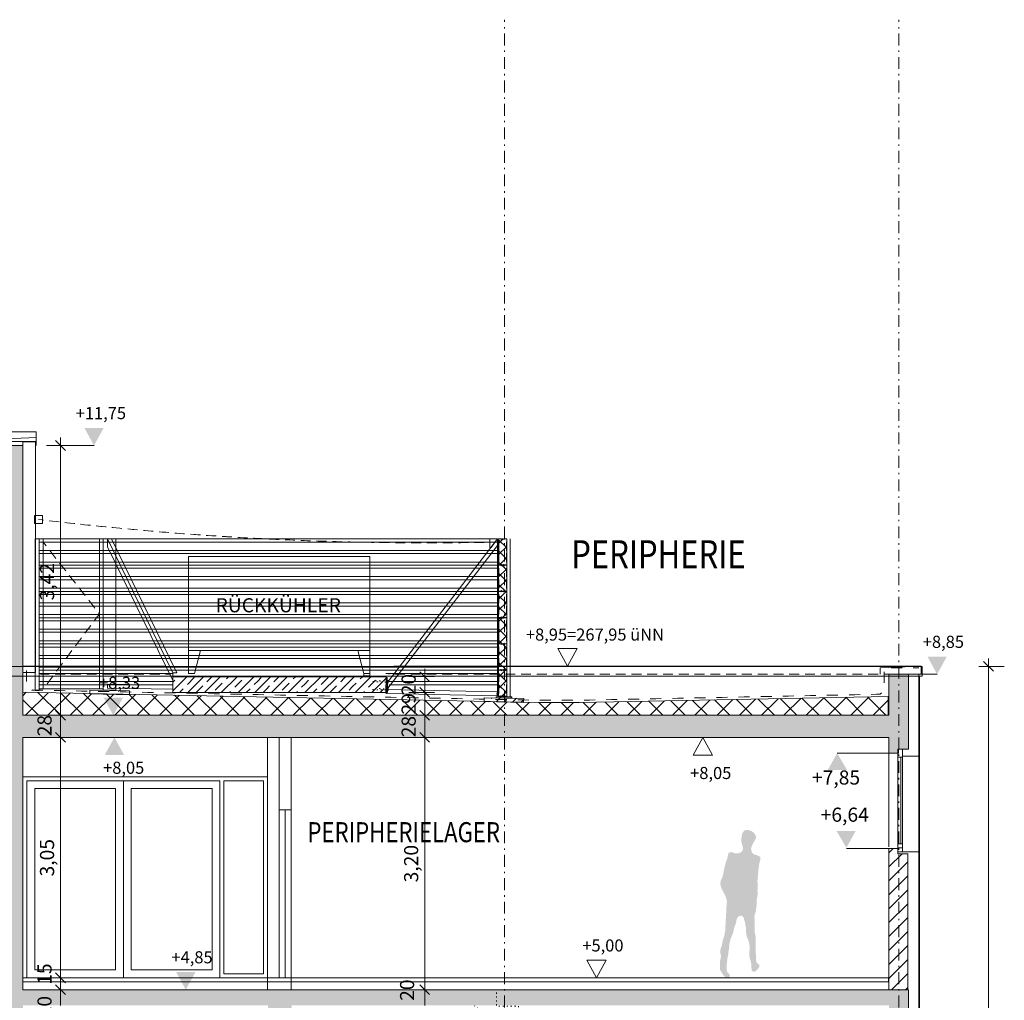
# Model space of a CAD drawing. Extents: x -42230 to 231307, y -6630 to 19629.
# Drawn here: x 70696 to 83182, y 7194 to 19629 of the extents above; entities that cross this region are included whole.
import ezdxf

# ---------------------------------------------------------------- set-up
doc = ezdxf.new("R2010")
doc.units = 0
doc.header["$MEASUREMENT"] = 0
for name, pattern in [('S-0DA010', [400, 62.5, -75, 125, -75, 62.5, 0]), ('S-0DA025', [400, 62.5, -75, 125, -75, 62.5, 0]), ('S-0DD025', [595, 75, -65, 17.5, -65, 150, -65, 17.5, -65, 75, 0]), ('S-0DT010', [100, 7.5, -35, 15, -35, 7.5, 0]), ('S-0SP070', [280, 70, -140, 70, 0])]:
    doc.linetypes.add(name, pattern=pattern)
for name, color, linetype in [('S-00achs', 7, 'Continuous'), ('S-00bem', 7, 'Continuous'), ('S-00grafik', 7, 'Continuous'), ('S-00sonst', 7, 'Continuous'), ('S-00symbole', 7, 'Continuous'), ('S-00txt', 7, 'Continuous'), ('S-02wand', 7, 'Continuous'), ('S-02wand-lt', 7, 'Continuous'), ('S-02wand-mw', 7, 'Continuous'), ('S-03decke', 7, 'Continuous'), ('S-04treppe', 7, 'Continuous'), ('S-05dach', 7, 'Continuous'), ('S-07fass', 7, 'Continuous'), ('S-08fboden', 7, 'Continuous'), ('S-10tuer', 7, 'Continuous')]:
    doc.layers.add(name, color=color, linetype=linetype)
doc.styles.add('ERSTELLTER_STIL_1', font='Arial')
pattern_1 = [(45, (0, 0), (-106.06602, 106.06602), []), (45, (105, 0), (-106.06602, 106.06602), [62.5, -75, 125, -75, 62.5, 0, 0, 0])]
pattern_2 = [(45, (0, 0), (-70.71068, 70.71068), []), (135, (0, 0), (70.71068, 70.71068), [])]

# ---------------------------------------------------------------- blocks, each defined once
blk = doc.blocks.new('END$MARK$2$105_5E')
at = {"layer": 'S-00bem', "color": 1, "linetype": 'Continuous', "lineweight": 18}
for p, q in [((0, 125), (0, -125)), ((-62.5, -62.5), (62.5, 62.5)), ((-62.5, 0), (62.5, 0))]:
    blk.add_line(p, q, dxfattribs=at)

msp = doc.modelspace()

# ---------------------------------------------------------------- hatches: boundary and pattern name
at = {"layer": 'S-00grafik', "linetype": 'Continuous', "lineweight": 18}
msp.add_hatch(color=4, dxfattribs=at).paths.add_polyline_path([(79880.097539, 9342.508263), (79856.742676, 9304.40296), (79851.825862, 9269.985266), (79845.679846, 9231.879963), (79845.679846, 9198.691472), (79855.513472, 9180.253422), (79859.201082, 9163.044576), (79866.576302, 9132.314492), (79869.034709, 9111.418035), (79857.971879, 9088.063172), (79839.533829, 9070.854325), (79808.803745, 9057.333088), (79759.635612, 9057.333088), (79748.572782, 9067.166715), (79727.676325, 9073.312732), (79693.258631, 9068.395918), (79679.737395, 9049.957868), (79673.591378, 9008.164954), (79663.757751, 8977.434871), (79650.236514, 8945.475584), (79642.861294, 8912.287094), (79635.486074, 8887.703027), (79623.194041, 8829.93047), (79618.277227, 8796.74198), (79608.443601, 8761.095083), (79591.234754, 8721.760576), (79581.401127, 8691.030492), (79581.401127, 8672.592442), (79585.088737, 8643.091562), (79598.609974, 8606.215462), (79631.798464, 8543.526091), (79644.090498, 8523.858838), (79653.924124, 8489.441144), (79664.929504, 8450.948237), (79660.306726, 8409.343235), (79657.224874, 8336.919713), (79654.143022, 8278.364524), (79649.520244, 8202.85915), (79646.438392, 8145.844888), (79646.438392, 8093.453403), (79632.570057, 8021.029881), (79609.456167, 7945.524506), (79600.210611, 7888.510244), (79584.801351, 7848.446168), (79580.178573, 7820.7095), (79581.719499, 7785.268201), (79590.965055, 7759.072459), (79584.801351, 7725.172087), (79575.555795, 7686.648937), (79578.637647, 7577.24319), (79589.424129, 7558.752078), (79610.997093, 7524.851706), (79638.733761, 7492.49226), (79663.388578, 7478.623926), (79686.502468, 7478.623926), (79698.829876, 7495.574112), (79703.452654, 7514.065224), (79691.125246, 7531.01541), (79666.47043, 7554.1293), (79661.847652, 7583.406894), (79661.847652, 7641.962083), (79671.093208, 7729.794865), (79681.87969, 7779.104497), (79683.420616, 7809.923018), (79691.125246, 7840.741538), (79695.748024, 7908.542282), (79712.69821, 7980.965805), (79741.975804, 8044.143771), (79748.139508, 8073.421365), (79755.844138, 8110.403589), (79780.498954, 8179.74526), (79786.662658, 8215.186558), (79797.44914, 8242.923226), (79823.644883, 8264.49619), (79854.463403, 8266.037116), (79877.577293, 8241.3823), (79885.281923, 8210.56378), (79897.609331, 8162.795074), (79905.313961, 8111.944515), (79908.395813, 8050.307475), (79914.559517, 8007.161547), (79943.837111, 7934.738024), (79951.541741, 7882.34654), (79950.000815, 7762.154311), (79956.164519, 7717.467457), (79968.491927, 7686.648937), (79974.655631, 7638.880231), (79977.737483, 7572.620412), (79991.605818, 7560.293004), (80023.965264, 7557.211152), (80039.374524, 7572.620412), (80065.570266, 7603.438932), (80074.815822, 7618.848192), (80076.356748, 7641.962083), (80059.406562, 7655.830417), (80039.374524, 7675.862455), (80034.751746, 7698.976345), (80030.128968, 7808.382092), (80028.588042, 8013.325251), (80019.342486, 8033.357289), (80016.260634, 8108.862663), (80016.260634, 8227.513966), (80010.09693, 8255.250634), (80017.80156, 8281.446376), (80028.588042, 8312.264897), (80040.91545, 8401.638605), (80043.997302, 8475.603054), (80054.783784, 8534.158242), (80051.701932, 8586.549726), (80056.199042, 8654.913824), (80050.902378, 8706.5563), (80057.523208, 8771.440435), (80062.819872, 8828.379574), (80069.440702, 8891.939544), (80076.061532, 8935.637023), (80087.979027, 8974.037837), (80090.627359, 9005.817822), (80074.737366, 9020.383648), (80038.984884, 9036.273641), (80004.556567, 9046.866969), (79987.342408, 9061.432795), (79976.74908, 9085.267784), (79971.452416, 9122.344433), (79979.397412, 9147.503587), (79997.935737, 9188.552734), (80016.474061, 9219.008553), (80033.688219, 9249.464371), (80031.039887, 9277.271858), (80011.177397, 9314.348507), (79979.397412, 9338.183495), (79940.996597, 9351.425156), (79903.919949, 9355.397654)], flags=0)
at = {"layer": 'S-00symbole', "linetype": 'Continuous', "lineweight": 18}
for points in [[(71761.346507, 14452.625628), (71515.933912, 14452.625628), (71638.640209, 14228.623926)], [(82453.028467, 11552.625628), (82207.615871, 11552.625628), (82330.322169, 11328.623926)], [(72006.082957, 11032.625628), (71760.670362, 11032.625628), (71883.37666, 10808.623926)], [(71774.592406, 10304.622224), (72020.005001, 10304.622224), (71897.298704, 10528.623926)], [(80943.814114, 10115.625664), (81187.564114, 10115.625664), (81062.31083, 10328.627957)], [(81297.910483, 9341.630249), (81054.160483, 9341.630249), (81179.413766, 9128.627957)], [(72924.937871, 7552.625539), (72679.525276, 7552.625539), (72802.231574, 7328.623837)]]:
    msp.add_hatch(color=4, dxfattribs=at).paths.add_polyline_path(points, flags=0)
at = {"layer": 'S-02wand', "linetype": 'Continuous', "lineweight": 18}
h = msp.add_hatch(dxfattribs=at)
h.set_pattern_fill('S_SK035CN010', color=4, style=0, pattern_type=2)
h.set_pattern_definition(pattern_2)
h.paths.add_polyline_path([(76773.532809, 12714.945575), (76798.532809, 12714.945575), (76803.532809, 12721.945575), (76808.532809, 12714.945575), (76832.532809, 12714.945575), (76837.532809, 12721.945575), (76842.532809, 12714.945575), (76867.532809, 12714.945575), (76871.532809, 12718.945575), (76871.532809, 12750.945575), (76867.532809, 12754.945575), (76867.532809, 12859.945575), (76871.532809, 12863.945575), (76871.532809, 12895.945575), (76867.532809, 12899.945575), (76867.532809, 13004.945575), (76871.532809, 13008.945575), (76871.532809, 13040.945575), (76867.532809, 13044.945575), (76842.532809, 13044.945575), (76837.532809, 13037.945575), (76832.532809, 13044.945575), (76808.532809, 13044.945575), (76803.532809, 13037.945575), (76798.532809, 13044.945575), (76773.532809, 13044.945575), (76769.532809, 13040.945575), (76769.532809, 13008.945575), (76773.532809, 13004.945575), (76773.532809, 12899.945575), (76769.532809, 12895.945575), (76769.532809, 12863.945575), (76773.532809, 12859.945575), (76773.532809, 12754.945575), (76769.532809, 12750.945575), (76769.532809, 12718.945575)], flags=0)
h = msp.add_hatch(dxfattribs=at)
h.set_pattern_fill('S_SK035CN010', color=4, style=0, pattern_type=2)
h.set_pattern_definition(pattern_2)
h.paths.add_polyline_path([(76773.532809, 12381.945575), (76798.532809, 12381.945575), (76803.532809, 12388.945575), (76808.532809, 12381.945575), (76832.532809, 12381.945575), (76837.532809, 12388.945575), (76842.532809, 12381.945575), (76867.532809, 12381.945575), (76871.532809, 12385.945575), (76871.532809, 12417.945575), (76867.532809, 12421.945575), (76867.532809, 12526.945575), (76871.532809, 12530.945575), (76871.532809, 12562.945575), (76867.532809, 12566.945575), (76867.532809, 12671.945575), (76871.532809, 12675.945575), (76871.532809, 12707.945575), (76867.532809, 12711.945575), (76842.532809, 12711.945575), (76837.532809, 12704.945575), (76832.532809, 12711.945575), (76808.532809, 12711.945575), (76803.532809, 12704.945575), (76798.532809, 12711.945575), (76773.532809, 12711.945575), (76769.532809, 12707.945575), (76769.532809, 12675.945575), (76773.532809, 12671.945575), (76773.532809, 12566.945575), (76769.532809, 12562.945575), (76769.532809, 12530.945575), (76773.532809, 12526.945575), (76773.532809, 12421.945575), (76769.532809, 12417.945575), (76769.532809, 12385.945575)], flags=0)
h = msp.add_hatch(dxfattribs=at)
h.set_pattern_fill('S_SK035CN010', color=4, style=0, pattern_type=2)
h.set_pattern_definition(pattern_2)
h.paths.add_polyline_path([(76773.532809, 12048.945575), (76798.532809, 12048.945575), (76803.532809, 12055.945575), (76808.532809, 12048.945575), (76832.532809, 12048.945575), (76837.532809, 12055.945575), (76842.532809, 12048.945575), (76867.532809, 12048.945575), (76871.532809, 12052.945575), (76871.532809, 12084.945575), (76867.532809, 12088.945575), (76867.532809, 12193.945575), (76871.532809, 12197.945575), (76871.532809, 12229.945575), (76867.532809, 12233.945575), (76867.532809, 12338.945575), (76871.532809, 12342.945575), (76871.532809, 12374.945575), (76867.532809, 12378.945575), (76842.532809, 12378.945575), (76837.532809, 12371.945575), (76832.532809, 12378.945575), (76808.532809, 12378.945575), (76803.532809, 12371.945575), (76798.532809, 12378.945575), (76773.532809, 12378.945575), (76769.532809, 12374.945575), (76769.532809, 12342.945575), (76773.532809, 12338.945575), (76773.532809, 12233.945575), (76769.532809, 12229.945575), (76769.532809, 12197.945575), (76773.532809, 12193.945575), (76773.532809, 12088.945575), (76769.532809, 12084.945575), (76769.532809, 12052.945575)], flags=0)
h = msp.add_hatch(dxfattribs=at)
h.set_pattern_fill('S_SK035CN010', color=4, style=0, pattern_type=2)
h.set_pattern_definition(pattern_2)
h.paths.add_polyline_path([(76773.532809, 11715.945575), (76798.532809, 11715.945575), (76803.532809, 11722.945575), (76808.532809, 11715.945575), (76832.532809, 11715.945575), (76837.532809, 11722.945575), (76842.532809, 11715.945575), (76867.532809, 11715.945575), (76871.532809, 11719.945575), (76871.532809, 11751.945575), (76867.532809, 11755.945575), (76867.532809, 11860.945575), (76871.532809, 11864.945575), (76871.532809, 11896.945575), (76867.532809, 11900.945575), (76867.532809, 12005.945575), (76871.532809, 12009.945575), (76871.532809, 12041.945575), (76867.532809, 12045.945575), (76842.532809, 12045.945575), (76837.532809, 12038.945575), (76832.532809, 12045.945575), (76808.532809, 12045.945575), (76803.532809, 12038.945575), (76798.532809, 12045.945575), (76773.532809, 12045.945575), (76769.532809, 12041.945575), (76769.532809, 12009.945575), (76773.532809, 12005.945575), (76773.532809, 11900.945575), (76769.532809, 11896.945575), (76769.532809, 11864.945575), (76773.532809, 11860.945575), (76773.532809, 11755.945575), (76769.532809, 11751.945575), (76769.532809, 11719.945575)], flags=0)
h = msp.add_hatch(dxfattribs=at)
h.set_pattern_fill('S_SK035CN010', color=4, style=0, pattern_type=2)
h.set_pattern_definition(pattern_2)
h.paths.add_polyline_path([(76773.532809, 11382.945575), (76798.532809, 11382.945575), (76803.532809, 11389.945575), (76808.532809, 11382.945575), (76832.532809, 11382.945575), (76837.532809, 11389.945575), (76842.532809, 11382.945575), (76867.532809, 11382.945575), (76871.532809, 11386.945575), (76871.532809, 11418.945575), (76867.532809, 11422.945575), (76867.532809, 11527.945575), (76871.532809, 11531.945575), (76871.532809, 11563.945575), (76867.532809, 11567.945575), (76867.532809, 11672.945575), (76871.532809, 11676.945575), (76871.532809, 11708.945575), (76867.532809, 11712.945575), (76842.532809, 11712.945575), (76837.532809, 11705.945575), (76832.532809, 11712.945575), (76808.532809, 11712.945575), (76803.532809, 11705.945575), (76798.532809, 11712.945575), (76773.532809, 11712.945575), (76769.532809, 11708.945575), (76769.532809, 11676.945575), (76773.532809, 11672.945575), (76773.532809, 11567.945575), (76769.532809, 11563.945575), (76769.532809, 11531.945575), (76773.532809, 11527.945575), (76773.532809, 11422.945575), (76769.532809, 11418.945575), (76769.532809, 11386.945575)], flags=0)
h = msp.add_hatch(dxfattribs=at)
h.set_pattern_fill('S_SK035CN010', color=4, style=0, pattern_type=2)
h.set_pattern_definition(pattern_2)
h.paths.add_polyline_path([(76773.532809, 11049.945575), (76798.532809, 11049.945575), (76803.532809, 11056.945575), (76808.532809, 11049.945575), (76832.532809, 11049.945575), (76837.532809, 11056.945575), (76842.532809, 11049.945575), (76867.532809, 11049.945575), (76871.532809, 11053.945575), (76871.532809, 11085.945575), (76867.532809, 11089.945575), (76867.532809, 11194.945575), (76871.532809, 11198.945575), (76871.532809, 11230.945575), (76867.532809, 11234.945575), (76867.532809, 11339.945575), (76871.532809, 11343.945575), (76871.532809, 11375.945575), (76867.532809, 11379.945575), (76842.532809, 11379.945575), (76837.532809, 11372.945575), (76832.532809, 11379.945575), (76808.532809, 11379.945575), (76803.532809, 11372.945575), (76798.532809, 11379.945575), (76773.532809, 11379.945575), (76769.532809, 11375.945575), (76769.532809, 11343.945575), (76773.532809, 11339.945575), (76773.532809, 11234.945575), (76769.532809, 11230.945575), (76769.532809, 11198.945575), (76773.532809, 11194.945575), (76773.532809, 11089.945575), (76769.532809, 11085.945575), (76769.532809, 11053.945575)], flags=0)
h = msp.add_hatch(dxfattribs=at)
h.set_pattern_fill('S_BS035CN050', color=3, style=0, pattern_type=2)
h.set_pattern_definition(pattern_1)
h.paths.add_polyline_path([(76586.532982, 10981.690126), (77086.432461, 10971.664618), (77087.435012, 11021.654566), (76587.535533, 11031.680074)], flags=0)
h = msp.add_hatch(dxfattribs=at)
h.set_pattern_fill('S_SK035CN010', color=4, style=0, pattern_type=2)
h.set_pattern_definition(pattern_2)
h.paths.add_polyline_path([(76736.532809, 11028.691927), (76936.532809, 11024.685071), (76936.532809, 11041.672847), (76736.532809, 11041.672847)], flags=0)
at = {"layer": 'S-02wand-mw', "linetype": 'Continuous', "lineweight": 18}
h = msp.add_hatch(dxfattribs=at)
h.set_pattern_fill('S_MW035CN050', color=3, style=0, pattern_type=2)
h.set_pattern_definition([(45, (0, 0), (-88.38835, 88.38835), [])])
h.paths.add_polyline_path([(81832.87786, 9118.627957), (81718.342115, 9118.627957), (81718.342115, 7328.623926), (81958.342115, 7328.623926), (81958.342115, 9053.627957), (81832.87786, 9053.627957)], flags=0)
at = {"layer": 'S-03decke', "linetype": 'Continuous', "lineweight": 18}
h = msp.add_hatch(dxfattribs=at)
h.set_pattern_fill('S_BS035CN050', color=3, style=0, pattern_type=2)
h.set_pattern_definition(pattern_1)
h.paths.add_polyline_path([(31818.364732, -1671.376074), (35967.990344, -1671.376074), (35967.990344, -1171.376074), (35767.990366, -1171.376074), (35767.990245, 1968.623926), (70436.14159, 1968.623926), (70436.14159, -771.376074), (70236.14159, -771.376074), (70236.14159, -1171.376377), (82163.729165, -1171.376377), (82163.729165, -771.376074), (81961.531674, -771.376074), (81961.531674, 1368.623926), (81718.342115, 1368.623926), (81718.342115, -771.376074), (70736.141589, -771.376074), (70736.141589, 2068.623926), (81718.342115, 2068.623926), (81718.342115, 1968.623926), (81961.531674, 1968.623926), (81961.531674, 2268.623926), (70736.141589, 2268.623926), (70736.141589, 7128.623926), (73843.335579, 7128.623926), (73843.335579, 6628.623926), (74143.335579, 6628.623926), (74143.335579, 7128.623926), (81718.342115, 7128.623926), (81718.342115, 6078.623926), (81838.342115, 6078.623926), (81838.342115, 6128.623926), (81968.771986, 6128.624152), (81968.656791, 7328.624152), (70736.141589, 7328.623926), (70736.141589, 10528.623926), (81718.342115, 10528.623926), (81718.342115, 10328.623943), (81838.342115, 10328.623943), (81838.517909, 10378.618984), (81968.342143, 10378.626894), (81968.342143, 11328.623926), (81718.342115, 11328.623926), (81718.342115, 10808.623926), (70736.141589, 10808.623926), (70736.141589, 14228.623926), (70436.14159, 14228.623926), (70436.14159, 2218.623926), (35767.990245, 2218.623926), (35767.990245, 14228.623926), (35467.990344, 14228.623926), (35467.990245, 8308.623926), (32607.990248, 8308.623926), (32607.990248, 8788.623926), (32357.990248, 8788.623926), (32357.990248, 8028.623926), (35467.990245, 8028.623926), (35467.990316, 5288.623926), (35467.990316, 5028.623926), (35467.990344, 1868.623926), (32018.364732, 1868.623926), (32018.364732, -1171.376074), (31818.364732, -1171.376074)], flags=0)
h.paths.add_polyline_path([(32268.364732, 1668.623926), (35467.990344, 1668.623926), (35467.990366, -1171.376074), (32268.364732, -1171.376074)], flags=0)
at = {"layer": 'S-05dach', "linetype": 'Continuous', "lineweight": 18}
h = msp.add_hatch(dxfattribs=at)
h.set_pattern_fill('S_BS035CN050', color=3, style=0, pattern_type=2)
h.set_pattern_definition(pattern_1)
h.paths.add_polyline_path([(72638.35114, 11097.648164), (75339.349743, 11097.633352), (75343.047956, 11297.561273), (72638.35114, 11297.561273)], flags=0)
h = msp.add_hatch(dxfattribs=at)
h.set_pattern_fill('S_SK050CN010', color=4, style=0, pattern_type=2)
h.set_pattern_definition([(45, (0, 0), (-141.42136, 141.42136), []), (135, (0, 0), (141.42136, 141.42136), [])])
h.paths.add_polyline_path([(81709.869042, 11046.927257), (77794.949924, 10968.623926), (77301.757076, 10968.623926), (70736.532809, 11100.491531), (70736.532809, 10808.623926), (81709.897089, 10808.623926)], flags=0)

# ---------------------------------------------------------------- linework, layer by layer
at = {"layer": 'S-00achs', "color": 1, "linetype": 'S-0DD025', "lineweight": 18}
for p, q in [((76843.342115, -5021.376074), (76843.342115, 19628.623926)), ((81843.342115, -5021.376074), (81843.342115, 19628.623926))]:
    msp.add_line(p, q, dxfattribs=at)
at = {"layer": 'S-00bem', "color": 4, "linetype": 'Continuous', "lineweight": 18}
for p, q in [((71214.465099, 14228.623926), (71214.465099, 14328.623926)), ((71314.465099, 14228.623926), (71034.465099, 14228.623926)), ((71214.465099, 10808.623926), (71214.465099, 14228.623926)), ((82982.183474, 11428.623926), (82982.183474, 11528.623926)), ((75831.825505, 11298.648164), (75831.825505, 11398.648164)), ((82882.183474, 11428.623926), (83182.183474, 11428.623926)), ((82982.183474, 2328.623926), (82982.183474, 11428.623926)), ((75931.825505, 11298.648164), (75631.825505, 11298.648164)), ((75831.825505, 11098.648164), (75831.825505, 11298.648164)), ((75931.825505, 11098.648164), (75631.825505, 11098.648164)), ((75831.825505, 10808.623926), (75831.825505, 11098.648164)), ((71114.465099, 10808.623926), (71414.465099, 10808.623926)), ((71214.465099, 10528.623926), (71214.465099, 10808.623926)), ((75731.825505, 10808.623926), (76031.825505, 10808.623926)), ((75831.825505, 10528.623926), (75831.825505, 10808.623926)), ((71114.465099, 10528.623926), (71414.465099, 10528.623926)), ((71214.465099, 7478.623926), (71214.465099, 10528.623926)), ((75931.825505, 10528.623926), (75631.825505, 10528.623926)), ((75831.825505, 7328.623926), (75831.825505, 10528.623926)), ((71114.465099, 7478.623926), (71414.465099, 7478.623926)), ((71214.465099, 7328.623926), (71214.465099, 7478.623926)), ((71114.465099, 7328.623926), (71414.465099, 7328.623926)), ((71214.465099, 7128.623926), (71214.465099, 7328.623926)), ((75731.825505, 7328.623926), (76031.825505, 7328.623926)), ((75831.825505, 7128.623926), (75831.825505, 7328.623926))]:
    msp.add_line(p, q, dxfattribs=at)
at = {"layer": 'S-00sonst', "color": 4, "linetype": 'Continuous', "lineweight": 18, "flags": 128}
for points in [[(70894.239999, 11121.665566), (70944.239999, 11121.665566), (70944.239999, 13044.945575), (70894.239999, 13044.945575)], [(70944.239999, 11141.665566), (70994.239999, 11141.665566), (70994.239999, 13044.945575), (70944.239999, 13044.945575)], [(71706.532809, 11141.665566), (71756.532809, 11141.665566), (71756.532809, 13044.945575), (71706.532809, 13044.945575)], [(71756.532809, 11126.205445), (71916.532809, 11126.205445), (71916.532809, 13044.945575), (71756.532809, 13044.945575)]]:
    msp.add_lwpolyline(points, close=True, dxfattribs=at)
at = {"layer": 'S-00symbole', "color": 4, "linetype": 'Continuous', "lineweight": 18}
for p, q in [((71091.114616, 14228.623926), (71638.640209, 14228.623926)), ((81782.796576, 11328.623926), (82330.322169, 11328.623926)), ((81746.403064, 10328.627957), (81062.31083, 10328.627957)), ((81723.361995, 9118.627957), (81179.413766, 9118.627957))]:
    msp.add_line(p, q, dxfattribs=at)
at = {"layer": 'S-00symbole', "color": 1, "linetype": 'Continuous', "lineweight": 18, "flags": 128}
for points in [[(75134.288724, 11628.338234), (75134.288724, 12823.891664), (72838.692113, 12823.891664), (72838.692113, 11628.338234)], [(72838.692113, 11336.528361), (72913.692113, 11336.528361), (72988.692113, 11628.338234), (72838.692113, 11628.338234)], [(75059.288724, 11336.528361), (75134.288724, 11336.528361), (75134.288724, 11628.338234), (74984.288724, 11628.338234)], [(75059.288724, 11307.242025), (75134.288724, 11307.242025), (75134.288724, 11336.528361), (75059.288724, 11336.528361)]]:
    msp.add_lwpolyline(points, close=True, dxfattribs=at)
at = {"layer": 'S-00symbole', "color": 4, "linetype": 'Continuous', "lineweight": 18, "flags": 128}
for points in [[(77764.733851, 11653.958961), (77519.321256, 11653.958961), (77642.027554, 11429.957259), (77764.733851, 11653.958961), (77642.027554, 11429.957259)], [(79237.010658, 10304.622224), (79482.423254, 10304.622224), (79359.716956, 10528.623926), (79237.010658, 10304.622224), (79359.716956, 10528.623926)], [(78135.271795, 7702.625628), (77889.859199, 7702.625628), (78012.565497, 7478.623926), (78135.271795, 7702.625628), (78012.565497, 7478.623926)]]:
    msp.add_lwpolyline(points, close=True, dxfattribs=at)
at = {"layer": 'S-02wand', "color": 4, "linetype": 'Continuous', "lineweight": 18}
for p, q in [((76756.532809, 13044.945575), (70944.239999, 13044.945575)), ((76756.532809, 13004.945575), (70944.239999, 13004.945575)), ((76756.532809, 11081.89111), (76756.532809, 13044.945575)), ((76769.532809, 11081.89111), (76769.532809, 13044.945575)), ((76871.532809, 11069.558191), (76871.532809, 13044.945575)), ((76916.532809, 11049.945575), (76916.532809, 13044.945575)), ((76756.532809, 12899.945575), (70944.239999, 12899.945575)), ((76756.532809, 12859.945575), (70944.239999, 12859.945575)), ((76756.532809, 12751.945575), (70944.239999, 12751.945575)), ((76756.532809, 12711.945575), (70944.239999, 12711.945575)), ((76756.532809, 12671.945575), (70944.239999, 12671.945575)), ((76756.532809, 12566.945575), (70944.239999, 12566.945575)), ((76756.532809, 12526.945575), (70944.239999, 12526.945575)), ((76756.532809, 12418.945575), (70944.239999, 12418.945575)), ((76756.532809, 12378.945575), (70944.239999, 12378.945575)), ((76756.532809, 12338.945575), (70944.239999, 12338.945575)), ((76756.532809, 12233.945575), (70944.239999, 12233.945575)), ((76756.532809, 12193.945575), (70944.239999, 12193.945575)), ((76756.532809, 12085.945575), (70944.239999, 12085.945575)), ((76756.532809, 12045.945575), (70944.239999, 12045.945575)), ((76756.532809, 12005.945575), (70944.239999, 12005.945575)), ((76756.532809, 11900.945575), (70944.239999, 11900.945575)), ((76756.532809, 11860.945575), (70944.239999, 11860.945575)), ((76756.532809, 11752.945575), (70944.239999, 11752.945575)), ((76756.532809, 11712.945575), (70944.239999, 11712.945575)), ((76756.532809, 11672.945575), (70944.239999, 11672.945575)), ((76756.532809, 11567.945575), (70944.239999, 11567.945575)), ((76756.532809, 11527.945575), (70944.239999, 11527.945575)), ((76756.532809, 11419.945575), (70944.239999, 11419.945575)), ((76756.532809, 11379.945575), (70944.239999, 11379.945575)), ((72638.35114, 11339.945575), (70944.239999, 11339.945575)), ((76756.532809, 11339.945575), (75338.35114, 11339.945575)), ((75357.91288, 11225.357644), (75358.328768, 11247.8538)), ((75360.259112, 11244.067472), (75368.257745, 11243.919601)), ((75368.257745, 11243.919601), (75360.259112, 11244.067472)), ((75368.396374, 11251.41832), (75360.397741, 11251.566191)), ((75369.91083, 11225.135836), (75370.326718, 11247.631993)), ((72638.35114, 11234.945575), (70944.239999, 11234.945575)), ((72638.35114, 11194.945575), (70944.239999, 11194.945575)), ((70994.239999, 11141.665566), (71706.532809, 11141.665566)), ((75356.064488, 11125.374728), (75356.480376, 11147.870884)), ((75357.994831, 11121.588401), (75365.993465, 11121.440529)), ((75358.133461, 11129.087119), (75366.132094, 11128.939248)), ((75366.132094, 11128.939248), (75358.133461, 11129.087119)), ((75358.410719, 11144.084557), (75366.409353, 11143.936685)), ((75366.409353, 11143.936685), (75358.410719, 11144.084557)), ((75366.547982, 11151.435404), (75358.549349, 11151.583275)), ((75359.843223, 11221.571316), (75367.841857, 11221.423445)), ((75359.981853, 11229.070035), (75367.980486, 11228.922164)), ((75367.980486, 11228.922164), (75359.981853, 11229.070035)), ((75368.062438, 11125.152921), (75368.478326, 11147.649077)), ((76756.532809, 11234.945575), (75381.706229, 11234.945575)), ((76756.532809, 11194.945575), (75381.706229, 11194.945575))]:
    msp.add_line(p, q, dxfattribs=at)
at = {"layer": 'S-02wand', "color": 4, "linetype": 'Continuous', "lineweight": 18, "flags": 128}
for points in [[(70884.239999, 13241.665566), (70984.239999, 13241.665566), (70984.239999, 13341.665566), (70884.239999, 13341.665566)], [(72638.35114, 11347.597957), (71811.532809, 13044.945575), (71861.532809, 13044.945575), (72688.35114, 11347.597957)], [(72638.35114, 11247.597957), (71811.532809, 12944.945575), (71811.532809, 13044.945575), (72638.35114, 11347.597957)], [(75353.35114, 11134.698854), (76756.532809, 12961.301345), (76757.290559, 13044.363477), (75355.813113, 11219.979586)], [(76657.177911, 12935.831944), (76673.917484, 12935.831944), (76756.532809, 13044.945575), (76657.177911, 13044.945575)], [(76773.532809, 12714.945575), (76798.532809, 12714.945575), (76803.532809, 12721.945575), (76808.532809, 12714.945575), (76832.532809, 12714.945575), (76837.532809, 12721.945575), (76842.532809, 12714.945575), (76867.532809, 12714.945575), (76871.532809, 12718.945575), (76871.532809, 12750.945575), (76867.532809, 12754.945575), (76867.532809, 12859.945575), (76871.532809, 12863.945575), (76871.532809, 12895.945575), (76867.532809, 12899.945575), (76867.532809, 13004.945575), (76871.532809, 13008.945575), (76871.532809, 13040.945575), (76867.532809, 13044.945575), (76842.532809, 13044.945575), (76837.532809, 13037.945575), (76832.532809, 13044.945575), (76808.532809, 13044.945575), (76803.532809, 13037.945575), (76798.532809, 13044.945575), (76773.532809, 13044.945575), (76769.532809, 13040.945575), (76769.532809, 13008.945575), (76773.532809, 13004.945575), (76773.532809, 12899.945575), (76769.532809, 12895.945575), (76769.532809, 12863.945575), (76773.532809, 12859.945575), (76773.532809, 12754.945575), (76769.532809, 12750.945575), (76769.532809, 12718.945575)], [(76773.532809, 12381.945575), (76798.532809, 12381.945575), (76803.532809, 12388.945575), (76808.532809, 12381.945575), (76832.532809, 12381.945575), (76837.532809, 12388.945575), (76842.532809, 12381.945575), (76867.532809, 12381.945575), (76871.532809, 12385.945575), (76871.532809, 12417.945575), (76867.532809, 12421.945575), (76867.532809, 12526.945575), (76871.532809, 12530.945575), (76871.532809, 12562.945575), (76867.532809, 12566.945575), (76867.532809, 12671.945575), (76871.532809, 12675.945575), (76871.532809, 12707.945575), (76867.532809, 12711.945575), (76842.532809, 12711.945575), (76837.532809, 12704.945575), (76832.532809, 12711.945575), (76808.532809, 12711.945575), (76803.532809, 12704.945575), (76798.532809, 12711.945575), (76773.532809, 12711.945575), (76769.532809, 12707.945575), (76769.532809, 12675.945575), (76773.532809, 12671.945575), (76773.532809, 12566.945575), (76769.532809, 12562.945575), (76769.532809, 12530.945575), (76773.532809, 12526.945575), (76773.532809, 12421.945575), (76769.532809, 12417.945575), (76769.532809, 12385.945575)], [(76773.532809, 12048.945575), (76798.532809, 12048.945575), (76803.532809, 12055.945575), (76808.532809, 12048.945575), (76832.532809, 12048.945575), (76837.532809, 12055.945575), (76842.532809, 12048.945575), (76867.532809, 12048.945575), (76871.532809, 12052.945575), (76871.532809, 12084.945575), (76867.532809, 12088.945575), (76867.532809, 12193.945575), (76871.532809, 12197.945575), (76871.532809, 12229.945575), (76867.532809, 12233.945575), (76867.532809, 12338.945575), (76871.532809, 12342.945575), (76871.532809, 12374.945575), (76867.532809, 12378.945575), (76842.532809, 12378.945575), (76837.532809, 12371.945575), (76832.532809, 12378.945575), (76808.532809, 12378.945575), (76803.532809, 12371.945575), (76798.532809, 12378.945575), (76773.532809, 12378.945575), (76769.532809, 12374.945575), (76769.532809, 12342.945575), (76773.532809, 12338.945575), (76773.532809, 12233.945575), (76769.532809, 12229.945575), (76769.532809, 12197.945575), (76773.532809, 12193.945575), (76773.532809, 12088.945575), (76769.532809, 12084.945575), (76769.532809, 12052.945575)], [(76773.532809, 11715.945575), (76798.532809, 11715.945575), (76803.532809, 11722.945575), (76808.532809, 11715.945575), (76832.532809, 11715.945575), (76837.532809, 11722.945575), (76842.532809, 11715.945575), (76867.532809, 11715.945575), (76871.532809, 11719.945575), (76871.532809, 11751.945575), (76867.532809, 11755.945575), (76867.532809, 11860.945575), (76871.532809, 11864.945575), (76871.532809, 11896.945575), (76867.532809, 11900.945575), (76867.532809, 12005.945575), (76871.532809, 12009.945575), (76871.532809, 12041.945575), (76867.532809, 12045.945575), (76842.532809, 12045.945575), (76837.532809, 12038.945575), (76832.532809, 12045.945575), (76808.532809, 12045.945575), (76803.532809, 12038.945575), (76798.532809, 12045.945575), (76773.532809, 12045.945575), (76769.532809, 12041.945575), (76769.532809, 12009.945575), (76773.532809, 12005.945575), (76773.532809, 11900.945575), (76769.532809, 11896.945575), (76769.532809, 11864.945575), (76773.532809, 11860.945575), (76773.532809, 11755.945575), (76769.532809, 11751.945575), (76769.532809, 11719.945575)], [(76773.532809, 11382.945575), (76798.532809, 11382.945575), (76803.532809, 11389.945575), (76808.532809, 11382.945575), (76832.532809, 11382.945575), (76837.532809, 11389.945575), (76842.532809, 11382.945575), (76867.532809, 11382.945575), (76871.532809, 11386.945575), (76871.532809, 11418.945575), (76867.532809, 11422.945575), (76867.532809, 11527.945575), (76871.532809, 11531.945575), (76871.532809, 11563.945575), (76867.532809, 11567.945575), (76867.532809, 11672.945575), (76871.532809, 11676.945575), (76871.532809, 11708.945575), (76867.532809, 11712.945575), (76842.532809, 11712.945575), (76837.532809, 11705.945575), (76832.532809, 11712.945575), (76808.532809, 11712.945575), (76803.532809, 11705.945575), (76798.532809, 11712.945575), (76773.532809, 11712.945575), (76769.532809, 11708.945575), (76769.532809, 11676.945575), (76773.532809, 11672.945575), (76773.532809, 11567.945575), (76769.532809, 11563.945575), (76769.532809, 11531.945575), (76773.532809, 11527.945575), (76773.532809, 11422.945575), (76769.532809, 11418.945575), (76769.532809, 11386.945575)], [(76773.532809, 11049.945575), (76798.532809, 11049.945575), (76803.532809, 11056.945575), (76808.532809, 11049.945575), (76832.532809, 11049.945575), (76837.532809, 11056.945575), (76842.532809, 11049.945575), (76867.532809, 11049.945575), (76871.532809, 11053.945575), (76871.532809, 11085.945575), (76867.532809, 11089.945575), (76867.532809, 11194.945575), (76871.532809, 11198.945575), (76871.532809, 11230.945575), (76867.532809, 11234.945575), (76867.532809, 11339.945575), (76871.532809, 11343.945575), (76871.532809, 11375.945575), (76867.532809, 11379.945575), (76842.532809, 11379.945575), (76837.532809, 11372.945575), (76832.532809, 11379.945575), (76808.532809, 11379.945575), (76803.532809, 11372.945575), (76798.532809, 11379.945575), (76773.532809, 11379.945575), (76769.532809, 11375.945575), (76769.532809, 11343.945575), (76773.532809, 11339.945575), (76773.532809, 11234.945575), (76769.532809, 11230.945575), (76769.532809, 11198.945575), (76773.532809, 11194.945575), (76773.532809, 11089.945575), (76769.532809, 11085.945575), (76769.532809, 11053.945575)], [(75338.35114, 11086.945575), (75353.348577, 11086.668316), (75357.045362, 11286.634147), (75342.047924, 11286.911406)], [(75356.435392, 11253.639783), (75355.806939, 11219.645592), (75357.806597, 11219.608624), (75358.435051, 11253.602815)], [(75370.257403, 11243.882633), (75369.980144, 11228.885196)], [(71586.532982, 11078.601993), (72086.432461, 11068.576485), (72087.435012, 11118.566433), (71587.535533, 11128.591941)], [(71811.532809, 11152.051742), (72638.35114, 11138.89283), (72638.15118, 11188.906786), (71811.532809, 11202.061726)], [(75353.311997, 11084.68963), (76756.732769, 11056.670848), (76756.532809, 11106.684804), (75354.236195, 11134.681185)], [(75354.587, 11153.656867), (75353.958547, 11119.662676), (75355.958205, 11119.625708), (75356.586658, 11153.6199)], [(75368.409011, 11143.899717), (75368.131752, 11128.90228)], [(76736.532809, 11028.691927), (76936.532809, 11024.685071), (76936.532809, 11041.672847), (76736.532809, 11041.672847)], [(73838.363368, 7328.623926), (74138.363368, 7328.623926), (74138.363368, 10528.623926), (73838.363368, 10528.623926)]]:
    msp.add_lwpolyline(points, close=True, dxfattribs=at)
at = {"layer": 'S-02wand', "color": 1, "linetype": 'S-0DA025', "lineweight": 18, "flags": 128}
msp.add_lwpolyline([(70934.239999, 13291.665566, 0.035278), (76691.100766, 13003.330028)], format="xyb", dxfattribs=at)
at = {"layer": 'S-02wand', "color": 4, "linetype": 'S-0DA010', "lineweight": 18, "flags": 128}
msp.add_lwpolyline([(70994.239999, 13004.945575), (71706.532809, 12093.30557), (70994.239999, 11141.665566)], dxfattribs=at)
at = {"layer": 'S-02wand', "color": 4, "linetype": 'S-0DT010', "lineweight": 18, "flags": 128}
for points in [[(75177.419026, 11232.445089), (75177.696284, 11247.442526), (75340.262521, 11244.437151), (75339.985262, 11229.439714)], [(75175.570633, 11132.462173), (75175.847892, 11147.45961), (75338.414129, 11144.454235), (75338.13687, 11129.456798)]]:
    msp.add_lwpolyline(points, close=True, dxfattribs=at)
at = {"layer": 'S-02wand', "color": 4, "linetype": 'Continuous', "lineweight": 18, "flags": 128}
for points in [[(75360.259112, 11244.067472, 0.266667), (75359.981853, 11229.070035)], [(75360.397741, 11251.566191, 0.533333), (75360.259112, 11244.067472)], [(75368.257745, 11243.919601, -0.266667), (75367.980486, 11228.922164)], [(75368.396374, 11251.41832, -0.533333), (75368.257745, 11243.919601)], [(75353.857074, 11110.726541, -0.30832), (75365.199072, 11121.024325)], [(75354.00258, 11118.597243, -0.30832), (75365.344578, 11128.895027)], [(75354.299723, 11144.232758, -0.30832), (75365.641721, 11154.530543)], [(75354.509899, 11155.60155, -0.30832), (75365.851897, 11165.899334)], [(75354.68774, 11165.221297, -0.30832), (75366.029738, 11175.519081)], [(75354.833246, 11173.091999, -0.30832), (75366.175244, 11183.389783)], [(75355.039975, 11184.274364, -0.30832), (75366.381973, 11194.572148)], [(75355.250151, 11195.643156, -0.30832), (75366.592149, 11205.94094)], [(75355.427992, 11205.262902, -0.30832), (75366.76999, 11215.560687)], [(75355.573499, 11213.133604, -0.30832), (75366.915497, 11223.431389)], [(75358.133461, 11129.087119, 0.533333), (75357.994831, 11121.588401)], [(75358.410719, 11144.084557, 0.266667), (75358.133461, 11129.087119)], [(75358.549349, 11151.583275, 0.533333), (75358.410719, 11144.084557)], [(75359.981853, 11229.070035, 0.533333), (75359.843223, 11221.571316)], [(75366.132094, 11128.939248, -0.533333), (75365.993465, 11121.440529)], [(75366.409353, 11143.936685, -0.266667), (75366.132094, 11128.939248)], [(75366.547982, 11151.435404, -0.533333), (75366.409353, 11143.936685)], [(75367.980486, 11228.922164, -0.533333), (75367.841857, 11221.423445)], [(75353.469057, 11089.738003, -0.30832), (75364.811055, 11100.035787)], [(75353.679233, 11101.106794, -0.30832), (75365.021231, 11111.404579)], [(76745.383092, 11088.452574, -0.30832), (76756.532809, 11098.958244)], [(76745.383092, 11080.580527, -0.30832), (76756.532809, 11091.086197)], [(76745.383092, 11070.959137, -0.30832), (76756.532809, 11081.464807)], [(76745.383092, 11059.588403, -0.30832), (76756.532809, 11070.094073)]]:
    msp.add_lwpolyline(points, format="xyb", dxfattribs=at)
at = {"layer": 'S-02wand', "color": 3, "linetype": 'Continuous', "lineweight": 18, "flags": 128}
msp.add_lwpolyline([(76586.532982, 10981.690126), (77086.432461, 10971.664618), (77087.435012, 11021.654566), (76587.535533, 11031.680074)], close=True, dxfattribs=at)
at = {"layer": 'S-02wand-lt', "color": 1, "linetype": 'Continuous', "lineweight": 18}
msp.add_line((74138.363368, 9608.623926), (73988.363368, 9608.623926), dxfattribs=at)
at = {"layer": 'S-02wand-lt', "color": 1, "linetype": 'Continuous', "lineweight": 18, "flags": 128}
for points in [[(73988.363368, 7478.623926), (74138.363368, 7478.623926), (74138.363368, 10528.623926), (73988.363368, 10528.623926)], [(74063.363368, 7478.623926), (74138.363368, 7478.623926), (74138.363368, 9608.623926), (74063.363368, 9608.623926)]]:
    msp.add_lwpolyline(points, close=True, dxfattribs=at)
at = {"layer": 'S-02wand-mw', "color": 4, "linetype": 'Continuous', "lineweight": 18}
for p, q in [((81718.336023, 10328.623943), (81718.336023, 9139.817239)), ((82096.405446, 9074.574099), (82096.405446, 10328.619857))]:
    msp.add_line(p, q, dxfattribs=at)
at = {"layer": 'S-02wand-mw', "color": 11, "linetype": 'Continuous', "lineweight": 18}
for p, q in [((81831.525554, 9178.627973), (81831.525554, 10278.619857)), ((81891.525554, 9178.627973), (81891.525554, 10278.619857))]:
    msp.add_line(p, q, dxfattribs=at)
at = {"layer": 'S-02wand-mw', "color": 4, "linetype": 'Continuous', "lineweight": 18, "flags": 128}
for points in [[(81891.525554, 10278.619857), (81891.525554, 10378.619857), (81831.525554, 10378.619857), (81831.525554, 10278.619857)], [(81869.025554, 10278.619857), (81869.025554, 9178.627973)]]:
    msp.add_lwpolyline(points, close=True, dxfattribs=at)
at = {"layer": 'S-02wand-mw', "color": 3, "linetype": 'Continuous', "lineweight": 18, "flags": 128}
msp.add_lwpolyline([(81832.87786, 9118.627957), (81718.342115, 9118.627957), (81718.342115, 7328.623926), (81958.342115, 7328.623926), (81958.342115, 9053.627957), (81832.87786, 9053.627957)], close=True, dxfattribs=at)
at = {"layer": 'S-03decke', "color": 4, "linetype": 'S-0DA010', "lineweight": 18}
for p, q in [((72609.010975, 11328.623926), (70957.909634, 11328.623926)), ((81718.342115, 11328.623926), (75377.552002, 11328.623926))]:
    msp.add_line(p, q, dxfattribs=at)
at = {"layer": 'S-03decke', "color": 3, "linetype": 'Continuous', "lineweight": 18, "flags": 128}
msp.add_lwpolyline([(81968.771986, 6128.624152), (81968.656791, 7328.624152), (70736.141589, 7328.623926), (70736.141589, 10528.623926), (81718.342115, 10528.623926), (81718.342115, 10328.623943), (81838.342115, 10328.623943), (81838.517909, 10378.618984), (81968.342143, 10378.626894), (81968.342143, 11328.623926), (81718.342115, 11328.623926), (81718.342115, 10808.623926), (70736.141589, 10808.623926), (70736.141589, 14228.623926), (70436.14159, 14228.623926)], dxfattribs=at)
at = {"layer": 'S-04treppe', "color": 4, "linetype": 'S-0DT010', "lineweight": 18, "flags": 128}
msp.add_lwpolyline([(76463.232749, 7122.143924), (80242.226403, 4712.071442), (81721.531674, 4712.071442), (81721.531674, 4978.623926), (80103.23275, 4978.623926), (80103.23275, 5157.195354), (79823.23275, 5157.195354), (79823.23275, 5335.766783), (79543.23275, 5335.766783), (79543.23275, 5514.338211), (79263.23275, 5514.338211), (79263.23275, 5692.90964), (78983.23275, 5692.90964), (78983.23275, 5871.481069), (78703.232749, 5871.481069), (78703.232749, 6050.052497), (78423.232749, 6050.052497), (78423.232749, 6228.623926), (78143.232749, 6228.623926), (78143.232749, 6407.195354), (77863.232749, 6407.195354), (77863.232749, 6585.766783), (77583.232749, 6585.766783), (77583.232749, 6764.338211), (77303.232749, 6764.338211), (77303.232749, 6942.90964), (77023.232749, 6942.90964), (77023.232749, 7121.481068), (76743.232749, 7121.481068), (76743.232749, 7328.623926), (76463.232749, 7328.623926)], dxfattribs=at)
at = {"layer": 'S-05dach', "color": 4, "linetype": 'Continuous', "lineweight": 18}
for p, q in [((72546.656447, 11429.957259), (70737.977957, 11429.957259)), ((82128.362022, 11429.957259), (75439.90653, 11429.957259))]:
    msp.add_line(p, q, dxfattribs=at)
at = {"layer": 'S-05dach', "color": 3, "linetype": 'S-0SP070', "lineweight": 18, "flags": 128}
for points in [[(35461.532809, 14278.623926), (35824.917449, 14278.623926), (35824.917449, 13813.667051), (35874.917449, 13763.666989), (70316.532809, 13763.624115), (70366.532809, 13813.624052), (70366.532809, 14278.623926), (70737.977957, 14278.623926)], [(82096.532809, 11411.54479), (81659.897089, 11411.54479), (81659.897089, 11126.454235), (81609.907087, 11075.454371), (77789.542632, 10999.042247), (77296.349784, 10999.042247), (70852.678308, 11128.671492), (70782.645465, 11179.674025), (70782.447059, 11410.939011)]]:
    msp.add_lwpolyline(points, dxfattribs=at)
at = {"layer": 'S-05dach', "color": 4, "linetype": 'Continuous', "lineweight": 18, "flags": 128}
for points in [[(70906.141589, 14227.290592), (70906.141589, 14328.623926), (70336.14159, 14307.290592), (70336.14159, 14228.623926)], [(82128.362022, 11328.623926), (82128.362022, 11429.957259), (81608.373587, 11408.623926), (81608.373587, 11328.623926)]]:
    msp.add_lwpolyline(points, dxfattribs=at)
at = {"layer": 'S-05dach', "color": 3, "linetype": 'Continuous', "lineweight": 18, "flags": 128}
msp.add_lwpolyline([(72638.35114, 11097.648164), (75339.349743, 11097.633352), (75343.047956, 11297.561273), (72638.35114, 11297.561273)], close=True, dxfattribs=at)
at = {"layer": 'S-05dach', "color": 4, "linetype": 'Continuous', "lineweight": 18, "flags": 128}
msp.add_lwpolyline([(81709.869042, 11046.927257), (77794.949924, 10968.623926), (77301.757076, 10968.623926), (70736.532809, 11100.491531), (70736.532809, 10808.623926), (81709.897089, 10808.623926)], close=True, dxfattribs=at)
at = {"layer": 'S-07fass', "color": 4, "linetype": 'Continuous', "lineweight": 18, "flags": 128}
for points in [[(70904.795694, 14278.609047), (35246.448448, 14278.609047), (35246.448448, 14403.609047), (70904.795694, 14403.609047)], [(82138.497342, 11303.623926), (35296.469948, 11303.623926), (35296.469948, 11428.623926), (82138.497342, 11428.623926)], [(81891.531647, 9178.627973), (81891.531647, 9078.627973), (81831.531647, 9078.627973), (81831.531647, 9178.627973)]]:
    msp.add_lwpolyline(points, close=True, dxfattribs=at)
at = {"layer": 'S-07fass', "color": 11, "linetype": 'Continuous', "lineweight": 18, "flags": 128}
msp.add_lwpolyline([(70736.141589, 11349.35148), (70896.141589, 11349.35148), (70896.141589, 14273.863436), (70736.141589, 14273.863436)], close=True, dxfattribs=at)
at = {"layer": 'S-07fass', "color": 4, "linetype": 'Continuous', "lineweight": 18, "flags": 128}
for points in [[(35337.801645, 11510.692854), (35337.801645, 11428.623926), (82108.342358, 11428.623926)], [(35337.801645, 1478.516387), (35337.801645, 11303.623926), (82108.342358, 11303.623926), (82108.342358, 1998.623926)], [(81891.531647, 10288.623943), (82096.405446, 10288.623943), (82096.405446, 11328.623926), (81961.531674, 11328.623926)], [(81891.531647, 9178.627973), (81891.531647, 9128.627973), (81831.531647, 9128.627973), (81831.531647, 9153.627973)], [(81891.531647, 9078.627973), (82096.405446, 9078.627973), (82096.405446, 6038.619895), (81891.531647, 6038.619895)]]:
    msp.add_lwpolyline(points, dxfattribs=at)
at = {"layer": 'S-08fboden', "color": 4, "linetype": 'Continuous', "lineweight": 18, "flags": 128}
msp.add_lwpolyline([(81711.531647, 7478.623926), (70736.141589, 7478.623926), (70736.141589, 7428.623926), (81711.531647, 7428.623926)], close=True, dxfattribs=at)
at = {"layer": 'S-10tuer', "color": 4, "linetype": 'Continuous', "lineweight": 18}
for p, q in [((70736.141589, 10028.623926), (73838.363368, 10028.623926)), ((72011.141589, 9978.623926), (72011.141589, 7478.623926))]:
    msp.add_line(p, q, dxfattribs=at)
at = {"layer": 'S-10tuer', "color": 4, "linetype": 'Continuous', "lineweight": 18, "flags": 128}
msp.add_lwpolyline([(73236.141589, 7478.623926), (73236.141589, 9978.623926), (70786.141589, 9978.623926), (70786.141589, 7478.623926)], dxfattribs=at)
for points in [[(71911.141589, 7578.623926), (71911.141589, 9878.623926), (70886.141589, 9878.623926), (70886.141589, 7578.623926)], [(72111.141589, 7578.623926), (73136.141589, 7578.623926), (73136.141589, 9878.623926), (72111.141589, 9878.623926)], [(73286.141589, 7528.623926), (73788.363368, 7528.623926), (73788.363368, 9978.623926), (73286.141589, 9978.623926)]]:
    msp.add_lwpolyline(points, close=True, dxfattribs=at)

# ---------------------------------------------------------------- block references
at = {"layer": 'S-00bem', "linetype": 'Continuous', "rotation": 90}
for p in [(71214.465099, 14228.623926), (82982.183474, 11428.623926), (75831.825505, 11298.648164), (75831.825505, 11098.648164), (75831.825505, 11098.648164), (71214.465099, 10808.623926), (71214.465099, 10808.623926), (75831.825505, 10808.623926), (75831.825505, 10808.623926), (71214.465099, 10528.623926), (71214.465099, 10528.623926), (75831.825505, 10528.623926), (75831.825505, 10528.623926), (71214.465099, 7478.623926), (71214.465099, 7478.623926), (71214.465099, 7328.623926), (71214.465099, 7328.623926), (75831.825505, 7328.623926), (75831.825505, 7328.623926)]:
    msp.add_blockref('END$MARK$2$105_5E', p, dxfattribs=at)

# ---------------------------------------------------------------- texts
at = {"layer": 'S-00bem', "linetype": 'Continuous', "char_height": 179.206731, "attachment_point": 7, "rotation": 90, "style": 'ERSTELLTER_STIL_1'}
for s, insert in [('{3,42}', (71188.462197, 12264.454926)), ('{20}', (75773.901404, 11061.962664)), ('{29}', (75773.901404, 10816.950545)), ('{28}', (71156.540998, 10541.938426)), ('{28}', (75773.901404, 10528.837464)), ('{3,05}', (71188.462197, 8764.454926)), ('{3,20}', (75805.822603, 8689.454926)), ('{15}', (71156.540998, 7390.504106)), ('{20}', (75754.257179, 7187.521687)), ('{20}', (71156.540998, 6977.994862))]:
    msp.add_mtext(s, dxfattribs=dict(at, insert=insert))
at = {"layer": 'S-00sonst', "linetype": 'Continuous', "insert": (77689.862275, 12673.384747), "char_height": 355.155157, "attachment_point": 7, "style": 'ERSTELLTER_STIL_1'}
msp.add_mtext('{\\W0.812698x;PERIPHERIE}', dxfattribs=at)
at = {"layer": 'S-00symbole', "linetype": 'Continuous', "char_height": 153.140297, "attachment_point": 7, "rotation": 359.9997110005, "style": 'ERSTELLTER_STIL_1'}
for s, insert in [('{+11,75}', (71406.564613, 14515.178484)), ('{+8,95=267,95 üNN}', (77115.591431, 11707.318944)), ('{+8,85}', (82148.854573, 11615.178229)), ('{+8,33}', (71701.909063, 11095.178229)), ('{+8,05}', (71753.899177, 10018.495971)), ('{+8,05}', (79198.512716, 9952.058979)), ('{+5,00}', (77831.097901, 7765.178229)), ('{+4,85}', (72620.763977, 7615.178141))]:
    msp.add_mtext(s, dxfattribs=dict(at, insert=insert))
at = {"layer": 'S-00symbole', "linetype": 'Continuous', "char_height": 179.206731, "style": 'ERSTELLTER_STIL_1'}
for s, insert, attachment_point in [('{RÜCKKÜHLER}', (73180.069537, 12180.492871), 4), ('{+7,85}', (80743.143861, 9873.679248), 7), ('{+6,64}', (80853.265019, 9402.17159), 7)]:
    msp.add_mtext(s, dxfattribs=dict(at, insert=insert, attachment_point=attachment_point))
at = {"layer": 'S-00txt', "color": 179, "linetype": 'Continuous', "lineweight": 18, "true_color": 0x261c13, "insert": (74345.360322, 9199.117045), "char_height": 254.147727, "attachment_point": 7, "style": 'ERSTELLTER_STIL_1'}
msp.add_mtext('{\\W0.811209x;PERIPHERIELAGER}', dxfattribs=at)

doc.saveas('drawing.dxf')
